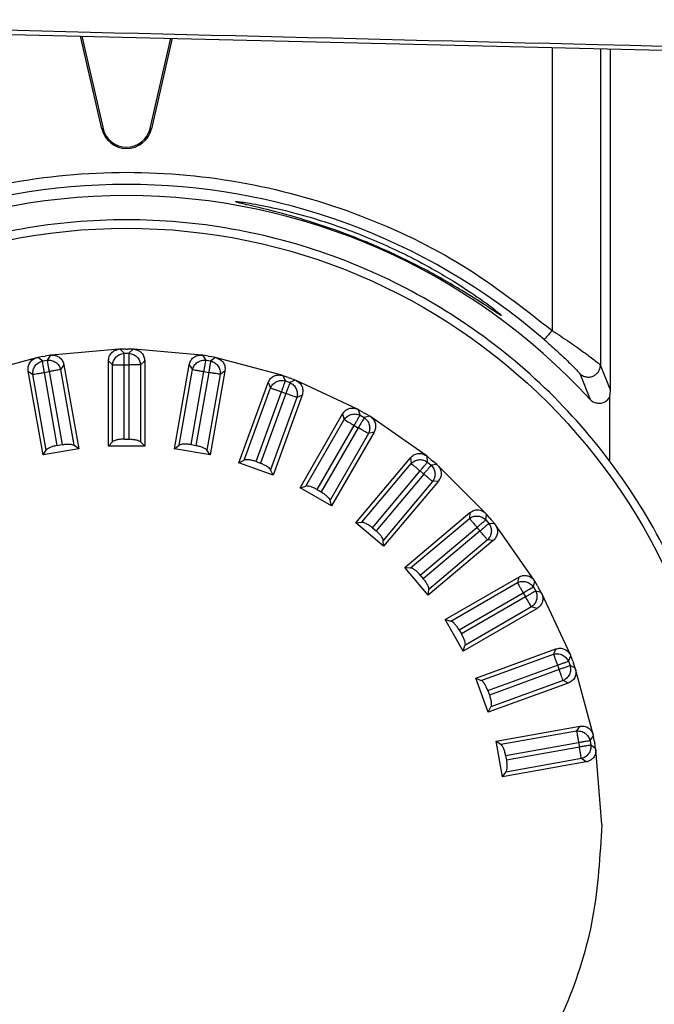
# Model space of a CAD drawing. Units: millimetres. Extents: x -5 to 6213, y -1 to 11599.
# Drawn here: x 4647 to 4673, y 2110 to 2150 of the extents above; entities that cross this region are included whole.
import ezdxf

# ---------------------------------------------------------------- set-up
doc = ezdxf.new("R2010")
doc.units = ezdxf.units.MM
doc.header["$LTSCALE"] = 50
doc.header["$PDSIZE"] = -1
doc.dimstyles.new('RUNG', dxfattribs={"dimscale": 4, "dimtxt": 2.5, "dimasz": 2.5, "dimexe": 1.25, "dimexo": 0.625, "dimtad": 1, "dimtih": 1, "dimtoh": 1, "dimdec": 0, "dimzin": 0, "dimdsep": 46, "dimlunit": 6, "dimtxsty": 'Standard', "dimcen": 2.5, "dimclrd": 5, "dimclre": 5, "dimclrt": 2, "dimadec": 0, "dimazin": 0, "dimtfac": 1, "dimtdec": 0, "dimtofl": 0, "dimtmove": 0, "dimatfit": 2, "dimfxl": 1.25, "dimfxlon": 1, "dimtolj": 1, "dimtzin": 0, "dimarcsym": 0})

# ---------------------------------------------------------------- blocks, each defined once
blk = doc.blocks.new('*D208')
at = {"color": 5, "lineweight": -2, "transparency": 16777216}
for p, q in [((4667.407, 2545.108), (4672.617, 2574.653)), ((5026.613, 2117.023), (5056.613, 2117.023))]:
    blk.add_line(p, q, dxfattribs=at)
for start, end in [(45.07131, 75.41194), (4.58806, 35.28113)]:
    blk.add_arc((4591.924, 2117.023), 449.689, start, end, dxfattribs=at)
at = {"color": 5, "transparency": 16777216}
for points in [[(4703.909, 2546.353), (4706.464, 2558.077), (4670.012, 2559.881)], [(5046.167, 2153.235), (5034.177, 2152.754), (5041.613, 2117.023)]]:
    blk.add_solid(points, dxfattribs=at)
at = {"layer": 'Defpoints', "color": 0, "transparency": 16777216}
for p in [(4659.21, 2498.62), (4650.718, 2450.459), (4993.781, 2318.843), (4650.718, 2117.023), (4651.067, 2117.023)]:
    blk.add_point(p, dxfattribs=at)
at = {"color": 2, "transparency": 16777216, "insert": (4936.406, 2406.078), "char_height": 42, "attachment_point": 5}
blk.add_mtext('\\A1;{\\fUnivers|b0|i0|c238|p34;80°}', dxfattribs=at)
blk = doc.blocks.new('*D209')
at = {"color": 5, "lineweight": -2, "transparency": 16777216}
for p, q in [((5026.573, 2117.023), (5056.573, 2117.023)), ((4938.722, 1875.653), (4961.703, 1856.369))]:
    blk.add_line(p, q, dxfattribs=at)
for start, end in [(344.51772, 354.71614), (325.28386, 335.34837)]:
    blk.add_arc((4651.067, 2117.023), 390.506, start, end, dxfattribs=at)
at = {"color": 5, "transparency": 16777216}
for points in [[(5033.92, 2081.338), (5045.908, 2080.785), (5041.573, 2117.023)], [(4976.826, 1890.985), (4967.288, 1898.267), (4950.212, 1866.011)]]:
    blk.add_solid(points, dxfattribs=at)
at = {"layer": 'Defpoints', "color": 0, "transparency": 16777216}
for p in [(4650.718, 2117.023), (4651.067, 2117.023), (4651.067, 2117.023), (5000.036, 1941.765), (4893.696, 1913.434)]:
    blk.add_point(p, dxfattribs=at)
at = {"color": 2, "transparency": 16777216, "insert": (5018.023, 1983.462), "char_height": 42, "attachment_point": 5}
blk.add_mtext('\\A1;{\\fUnivers|b0|i0|c238|p34;40°}', dxfattribs=at)

msp = doc.modelspace()

# ---------------------------------------------------------------- linework, layer by layer
at = {"color": 7, "linetype": 'Continuous', "lineweight": 25}
for p, q in [((4628.567, 2150.114), (4756.567, 2147.037)), ((4650.042, 2145.787), (4649.157, 2149.619)), ((4649.211, 2149.618), (4650.093, 2145.798)), ((4652.041, 2145.798), (4652.903, 2149.529)), ((4652.956, 2149.528), (4652.093, 2145.787)), ((4668.665, 2149.15), (4668.665, 2137.451)), ((4670.665, 2149.102), (4670.665, 2136.02)), ((4671.067, 2149.093), (4671.067, 2135.019)), ((4650.042, 2145.787), (4650.093, 2145.798)), ((4652.093, 2145.787), (4652.041, 2145.798)), ((4650.749, 2136.672), (4647.967, 2136.428)), ((4650.799, 2136.674), (4650.749, 2136.672)), ((4650.968, 2136.506), (4650.799, 2136.674)), ((4651.022, 2136.674), (4650.799, 2136.674)), ((4651.022, 2136.674), (4651.113, 2136.674)), ((4651.333, 2136.674), (4651.113, 2136.674)), ((4651.333, 2136.674), (4651.165, 2136.506)), ((4651.384, 2136.672), (4651.333, 2136.674)), ((4654.165, 2136.429), (4651.384, 2136.672)), ((4647.342, 2136.318), (4644.645, 2135.595)), ((4647.391, 2136.329), (4647.342, 2136.318)), ((4647.61, 2136.368), (4647.391, 2136.329)), ((4647.587, 2136.192), (4647.391, 2136.329)), ((4647.587, 2136.192), (4647.78, 2136.227)), ((4647.61, 2136.368), (4647.7, 2136.384)), ((4647.917, 2136.422), (4647.7, 2136.384)), ((4647.917, 2136.422), (4647.78, 2136.227)), ((4647.967, 2136.428), (4647.917, 2136.422)), ((4650.316, 2136.191), (4650.485, 2136.023)), ((4650.316, 2132.671), (4650.316, 2136.191)), ((4650.968, 2136.506), (4651.165, 2136.506)), ((4651.816, 2136.191), (4651.648, 2136.023)), ((4651.816, 2136.191), (4651.816, 2132.671)), ((4654.216, 2136.422), (4654.165, 2136.429)), ((4654.353, 2136.227), (4654.216, 2136.422)), ((4654.435, 2136.384), (4654.216, 2136.422)), ((4654.353, 2136.227), (4654.546, 2136.193)), ((4654.435, 2136.384), (4654.524, 2136.368)), ((4654.742, 2136.329), (4654.524, 2136.368)), ((4654.742, 2136.329), (4654.546, 2136.193)), ((4654.791, 2136.318), (4654.742, 2136.329)), ((4657.488, 2135.596), (4654.791, 2136.318)), ((4646.999, 2135.77), (4647.195, 2135.633)), ((4647.611, 2132.303), (4646.999, 2135.77)), ((4648.477, 2136.03), (4648.34, 2135.835)), ((4648.34, 2135.835), (4648.891, 2132.707)), ((4648.477, 2136.03), (4649.088, 2132.563)), ((4650.485, 2132.847), (4650.485, 2136.023)), ((4650.968, 2136.023), (4651.165, 2136.023)), ((4650.968, 2132.956), (4650.968, 2136.023)), ((4651.165, 2136.023), (4651.165, 2132.956)), ((4651.648, 2136.023), (4651.648, 2132.847)), ((4653.045, 2132.563), (4653.656, 2136.03)), ((4653.242, 2132.707), (4653.793, 2135.835)), ((4653.656, 2136.03), (4653.793, 2135.835)), ((4655.134, 2135.77), (4654.522, 2132.303)), ((4655.134, 2135.77), (4654.938, 2135.633)), ((4671.067, 2135.019), (4670.665, 2136.02)), ((4647.746, 2132.505), (4647.195, 2135.633)), ((4647.67, 2135.717), (4647.864, 2135.751)), ((4648.203, 2132.697), (4647.67, 2135.717)), ((4647.864, 2135.751), (4648.397, 2132.731)), ((4653.736, 2132.731), (4654.269, 2135.751)), ((4654.463, 2135.717), (4653.93, 2132.697)), ((4654.269, 2135.751), (4654.463, 2135.717)), ((4654.938, 2135.633), (4654.387, 2132.505)), ((4657.537, 2135.581), (4657.488, 2135.596)), ((4657.637, 2135.365), (4657.537, 2135.581)), ((4657.745, 2135.505), (4657.537, 2135.581)), ((4657.637, 2135.365), (4657.822, 2135.297)), ((4657.745, 2135.505), (4657.831, 2135.474)), ((4658.038, 2135.398), (4657.822, 2135.297)), ((4658.038, 2135.398), (4657.831, 2135.474)), ((4658.085, 2135.378), (4658.038, 2135.398)), ((4660.615, 2134.199), (4658.085, 2135.378)), ((4669.811, 2135.667), (4670.234, 2134.592)), ((4655.713, 2131.984), (4656.918, 2135.292)), ((4655.932, 2132.091), (4657.018, 2135.076)), ((4656.918, 2135.292), (4657.018, 2135.076)), ((4656.423, 2132.029), (4657.472, 2134.911)), ((4657.657, 2134.843), (4656.608, 2131.962)), ((4658.111, 2134.678), (4657.025, 2131.694)), ((4658.327, 2134.779), (4657.123, 2131.471)), ((4657.472, 2134.911), (4657.657, 2134.843)), ((4658.327, 2134.779), (4658.111, 2134.678)), ((4671.032, 2134.675), (4671.032, 2132.07)), ((4660.661, 2134.175), (4660.615, 2134.199)), ((4660.722, 2133.945), (4660.661, 2134.175)), ((4660.853, 2134.064), (4660.661, 2134.175)), ((4658.241, 2130.95), (4660.001, 2133.999)), ((4658.475, 2131.018), (4660.063, 2133.768)), ((4660.001, 2133.999), (4660.063, 2133.768)), ((4660.722, 2133.945), (4660.893, 2133.847)), ((4660.853, 2134.064), (4660.932, 2134.019)), ((4661.123, 2133.908), (4660.893, 2133.847)), ((4661.123, 2133.908), (4660.932, 2134.019)), ((4661.166, 2133.881), (4661.123, 2133.908)), ((4663.453, 2132.28), (4661.166, 2133.881)), ((4658.948, 2130.871), (4660.481, 2133.527)), ((4660.651, 2133.428), (4659.118, 2130.773)), ((4660.481, 2133.527), (4660.651, 2133.428)), ((4650.968, 2132.956), (4651.165, 2132.956)), ((4661.07, 2133.187), (4659.482, 2130.436)), ((4661.3, 2133.249), (4659.54, 2130.2)), ((4661.3, 2133.249), (4661.07, 2133.187)), ((4649.088, 2132.563), (4647.611, 2132.303)), ((4648.203, 2132.697), (4648.397, 2132.731)), ((4649.088, 2132.563), (4648.891, 2132.707)), ((4650.316, 2132.671), (4650.485, 2132.847)), ((4651.816, 2132.671), (4650.316, 2132.671)), ((4651.816, 2132.671), (4651.648, 2132.847)), ((4653.045, 2132.563), (4653.242, 2132.707)), ((4654.522, 2132.303), (4653.045, 2132.563)), ((4653.736, 2132.731), (4653.93, 2132.697)), ((4647.611, 2132.303), (4647.746, 2132.505)), ((4654.522, 2132.303), (4654.387, 2132.505)), ((4660.55, 2129.492), (4662.813, 2132.189)), ((4662.813, 2132.189), (4662.834, 2131.952)), ((4663.493, 2132.249), (4663.453, 2132.28)), ((4663.514, 2132.011), (4663.493, 2132.249)), ((4663.664, 2132.106), (4663.493, 2132.249)), ((4663.664, 2132.106), (4663.733, 2132.048)), ((4655.713, 2131.984), (4655.932, 2132.091)), ((4657.123, 2131.471), (4655.713, 2131.984)), ((4656.423, 2132.029), (4656.608, 2131.962)), ((4657.123, 2131.471), (4657.025, 2131.694)), ((4660.792, 2129.519), (4662.834, 2131.952)), ((4663.514, 2132.011), (4663.665, 2131.885)), ((4663.902, 2131.906), (4663.665, 2131.885)), ((4663.902, 2131.906), (4663.733, 2132.048)), ((4663.94, 2131.871), (4663.902, 2131.906)), ((4665.914, 2129.897), (4663.94, 2131.871)), ((4661.233, 2129.292), (4663.204, 2131.641)), ((4663.354, 2131.515), (4661.383, 2129.166)), ((4663.204, 2131.641), (4663.354, 2131.515)), ((4658.241, 2130.95), (4658.475, 2131.018)), ((4659.54, 2130.2), (4658.241, 2130.95)), ((4663.724, 2131.204), (4661.683, 2128.771)), ((4663.962, 2131.225), (4661.699, 2128.528)), ((4663.962, 2131.225), (4663.724, 2131.204)), ((4658.948, 2130.871), (4659.118, 2130.773)), ((4659.54, 2130.2), (4659.482, 2130.436)), ((4662.571, 2127.656), (4665.268, 2129.919)), ((4662.814, 2127.64), (4665.247, 2129.682)), ((4665.268, 2129.919), (4665.247, 2129.682)), ((4665.948, 2129.86), (4665.914, 2129.897)), ((4665.928, 2129.622), (4665.948, 2129.86)), ((4666.091, 2129.69), (4665.948, 2129.86)), ((4666.091, 2129.69), (4666.15, 2129.62)), ((4660.55, 2129.492), (4660.792, 2129.519)), ((4661.699, 2128.528), (4660.55, 2129.492)), ((4661.233, 2129.292), (4661.383, 2129.166)), ((4663.209, 2127.341), (4665.558, 2129.312)), ((4665.558, 2129.312), (4665.684, 2129.161)), ((4665.928, 2129.622), (4666.054, 2129.471)), ((4666.292, 2129.451), (4666.054, 2129.471)), ((4666.292, 2129.451), (4666.15, 2129.62)), ((4666.322, 2129.41), (4666.292, 2129.451)), ((4667.924, 2127.123), (4666.322, 2129.41)), ((4665.684, 2129.161), (4663.335, 2127.19)), ((4661.699, 2128.528), (4661.683, 2128.771)), ((4666.232, 2128.77), (4663.535, 2126.507)), ((4665.995, 2128.791), (4663.562, 2126.749)), ((4666.232, 2128.77), (4665.995, 2128.791)), ((4662.571, 2127.656), (4662.814, 2127.64)), ((4663.535, 2126.507), (4662.571, 2127.656)), ((4663.209, 2127.341), (4663.335, 2127.19)), ((4664.243, 2125.497), (4667.292, 2127.257)), ((4667.292, 2127.257), (4667.23, 2127.027)), ((4664.479, 2125.439), (4667.23, 2127.027)), ((4667.89, 2126.85), (4667.951, 2127.081)), ((4667.89, 2126.85), (4667.988, 2126.68)), ((4667.951, 2127.081), (4667.924, 2127.123)), ((4668.062, 2126.888), (4667.951, 2127.081)), ((4668.062, 2126.888), (4668.108, 2126.809)), ((4668.218, 2126.618), (4668.108, 2126.809)), ((4663.535, 2126.507), (4663.562, 2126.749)), ((4664.816, 2125.076), (4667.471, 2126.609)), ((4667.57, 2126.438), (4664.914, 2124.905)), ((4667.471, 2126.609), (4667.57, 2126.438)), ((4668.218, 2126.618), (4667.988, 2126.68)), ((4668.242, 2126.573), (4668.218, 2126.618)), ((4669.422, 2124.043), (4668.242, 2126.573)), ((4667.811, 2126.02), (4665.061, 2124.432)), ((4668.042, 2125.958), (4667.811, 2126.02)), ((4668.042, 2125.958), (4664.993, 2124.198)), ((4664.243, 2125.497), (4664.479, 2125.439)), ((4664.993, 2124.198), (4664.243, 2125.497)), ((4664.816, 2125.076), (4664.914, 2124.905)), ((4664.993, 2124.198), (4665.061, 2124.432)), ((4665.514, 2123.08), (4668.822, 2124.285)), ((4665.737, 2122.982), (4668.721, 2124.068)), ((4668.822, 2124.285), (4668.721, 2124.068)), ((4669.34, 2123.78), (4669.441, 2123.996)), ((4669.441, 2123.996), (4669.422, 2124.043)), ((4669.517, 2123.787), (4669.441, 2123.996)), ((4666.005, 2122.566), (4668.887, 2123.615)), ((4668.887, 2123.615), (4668.954, 2123.43)), ((4669.34, 2123.78), (4669.408, 2123.595)), ((4669.624, 2123.494), (4669.408, 2123.595)), ((4669.517, 2123.787), (4669.548, 2123.702)), ((4669.624, 2123.494), (4669.548, 2123.702)), ((4668.954, 2123.43), (4666.072, 2122.381)), ((4669.639, 2123.446), (4669.624, 2123.494)), ((4670.362, 2120.749), (4669.639, 2123.446)), ((4665.514, 2123.08), (4665.737, 2122.982)), ((4666.027, 2121.671), (4665.514, 2123.08)), ((4669.335, 2122.875), (4666.027, 2121.671)), ((4669.119, 2122.976), (4666.135, 2121.89)), ((4669.335, 2122.875), (4669.119, 2122.976)), ((4666.005, 2122.566), (4666.072, 2122.381)), ((4666.027, 2121.671), (4666.135, 2121.89)), ((4666.346, 2120.48), (4669.813, 2121.091)), ((4666.549, 2120.344), (4669.677, 2120.896)), ((4669.813, 2121.091), (4669.677, 2120.896)), ((4670.373, 2120.699), (4670.362, 2120.749)), ((4666.346, 2120.48), (4666.549, 2120.344)), ((4666.607, 2119.003), (4666.346, 2120.48)), ((4666.741, 2119.888), (4669.76, 2120.42)), ((4669.76, 2120.42), (4669.795, 2120.226)), ((4670.236, 2120.504), (4670.373, 2120.699)), ((4670.236, 2120.504), (4670.27, 2120.31)), ((4670.466, 2120.173), (4670.27, 2120.31)), ((4670.411, 2120.481), (4670.373, 2120.699)), ((4670.411, 2120.481), (4670.427, 2120.391)), ((4670.466, 2120.173), (4670.427, 2120.391)), ((4669.795, 2120.226), (4666.775, 2119.694)), ((4670.472, 2120.123), (4670.466, 2120.173)), ((4670.718, 2117.023), (4670.472, 2120.123)), ((4670.074, 2119.614), (4666.607, 2119.003)), ((4666.741, 2119.888), (4666.775, 2119.694)), ((4669.879, 2119.751), (4666.751, 2119.199)), ((4670.074, 2119.614), (4669.879, 2119.751)), ((4666.607, 2119.003), (4666.751, 2119.199))]:
    msp.add_line(p, q, dxfattribs=at)
msp.add_circle((4651.067, 2117.023), 24.651, dxfattribs=at)
for centre, radius, start, end in [((4651.067, 2146.023), 1.052, 193, 347), ((4651.067, 2146.023), 1, 193, 347), ((4651.067, 2117.023), 26.463, 49.2553, 130.7447), ((4651.067, 2117.023), 26, 42.509, 137.491), ((4651.067, 2117.023), 25, 90, 100), ((4651.067, 2117.023), 25, 80, 90), ((4651.067, 2117.023), 25, 100, 110), ((4651.067, 2117.023), 25, 70, 80), ((4651.067, 2117.023), 25, 60, 70), ((4651.067, 2117.023), 25, 50, 60), ((4651.067, 2117.023), 25, 40, 50), ((4651.067, 2117.023), 25, 30, 40), ((4651.067, 2117.023), 25, 20, 30)]:
    msp.add_arc(centre, radius, start, end, dxfattribs=at)
for points, knots in [([(4628.567, 2150.294), (4629.234, 2150.278), (4632.566, 2150.197), (4646.562, 2149.855), (4688.562, 2148.831), (4727.896, 2147.881), (4756.567, 2147.189)], [0, 0, 0, 0, 0.01562, 0.078101, 0.328026, 1, 1, 1, 1]), ([(4633.469, 2137.451), (4634.66, 2138.38), (4637.1, 2140.283), (4641.393, 2142.335), (4646.101, 2143.682), (4651.067, 2144.139), (4656.033, 2143.682), (4660.742, 2142.335), (4665.034, 2140.283), (4667.474, 2138.38), (4668.665, 2137.451)], [0, 0, 0, 0, 0.118052, 0.241864, 0.369838, 0.5, 0.630162, 0.758136, 0.881948, 1, 1, 1, 1]), ([(4655.567, 2142.773), (4655.626, 2142.752), (4655.745, 2142.71), (4656.665, 2142.504), (4658.01, 2142.156), (4659.682, 2141.626), (4661.513, 2140.907), (4663.36, 2140.021), (4665.014, 2139.072), (4666.12, 2138.347), (4666.52, 2138.085), (4666.601, 2138.053), (4666.401, 2138.231), (4665.703, 2138.755), (4664.565, 2139.516), (4662.94, 2140.447), (4660.931, 2141.373), (4658.897, 2142.084), (4657.225, 2142.514), (4656.085, 2142.727), (4655.63, 2142.782), (4655.567, 2142.777), (4655.567, 2142.773), (4655.567, 2142.773)], [0, 0, 0, 0, 0.050593, 0.101181, 0.151874, 0.203173, 0.256438, 0.313544, 0.3751, 0.437092, 0.480594, 0.499604, 0.544862, 0.589934, 0.639521, 0.698035, 0.761366, 0.821953, 0.876791, 0.928078, 0.978346, 0.999541, 1, 1, 1, 1]), ([(4668.665, 2137.451), (4668.898, 2137.298), (4669.365, 2136.99), (4670, 2136.539), (4670.419, 2136.222), (4670.627, 2136.057), (4670.653, 2136.032), (4670.665, 2136.02)], [0, 0, 0, 0, 0.241229, 0.48472, 0.735654, 0.871741, 1, 1, 1, 1]), ([(4668.339, 2137.072), (4668.51, 2136.922), (4668.853, 2136.622), (4669.315, 2136.183), (4669.625, 2135.871), (4669.783, 2135.704), (4669.801, 2135.679), (4669.811, 2135.667)], [0, 0, 0, 0, 0.248285, 0.497181, 0.747069, 0.876796, 1, 1, 1, 1]), ([(4650.316, 2136.191), (4650.322, 2136.251), (4650.334, 2136.37), (4650.433, 2136.525), (4650.575, 2136.637), (4650.692, 2136.66), (4650.749, 2136.672)], [0, 0, 0, 0, 0.253392, 0.501174, 0.756694, 1, 1, 1, 1]), ([(4651.384, 2136.672), (4651.443, 2136.66), (4651.56, 2136.637), (4651.703, 2136.522), (4651.799, 2136.368), (4651.811, 2136.249), (4651.816, 2136.191)], [0, 0, 0, 0, 0.251891, 0.499082, 0.755243, 1, 1, 1, 1]), ([(4646.999, 2135.77), (4646.995, 2135.83), (4646.986, 2135.949), (4647.056, 2136.119), (4647.177, 2136.253), (4647.288, 2136.297), (4647.342, 2136.318)], [0, 0, 0, 0, 0.2533919, 0.5011741, 0.7566936, 1, 1, 1, 1]), ([(4647.967, 2136.428), (4648.027, 2136.427), (4648.146, 2136.424), (4648.307, 2136.336), (4648.429, 2136.201), (4648.461, 2136.086), (4648.477, 2136.03)], [0, 0, 0, 0, 0.251891, 0.499082, 0.755243, 1, 1, 1, 1]), ([(4653.656, 2136.03), (4653.673, 2136.089), (4653.705, 2136.204), (4653.829, 2136.339), (4653.989, 2136.424), (4654.107, 2136.427), (4654.165, 2136.429)], [0, 0, 0, 0, 0.253392, 0.501174, 0.756694, 1, 1, 1, 1]), ([(4654.791, 2136.318), (4654.847, 2136.296), (4654.958, 2136.253), (4655.079, 2136.115), (4655.147, 2135.947), (4655.138, 2135.828), (4655.134, 2135.77)], [0, 0, 0, 0, 0.251891, 0.499082, 0.755243, 1, 1, 1, 1]), ([(4669.811, 2135.667), (4669.849, 2135.636), (4669.924, 2135.573), (4670.067, 2135.527), (4670.214, 2135.517), (4670.359, 2135.551), (4670.485, 2135.629), (4670.582, 2135.739), (4670.651, 2135.873), (4670.66, 2135.971), (4670.665, 2136.02)], [0, 0, 0, 0, 0.125148, 0.250787, 0.376091, 0.5, 0.623909, 0.749213, 0.874852, 1, 1, 1, 1]), ([(4656.918, 2135.292), (4656.944, 2135.347), (4656.995, 2135.454), (4657.141, 2135.566), (4657.313, 2135.622), (4657.431, 2135.604), (4657.488, 2135.596)], [0, 0, 0, 0, 0.253392, 0.501174, 0.756694, 1, 1, 1, 1]), ([(4658.085, 2135.378), (4658.136, 2135.347), (4658.238, 2135.285), (4658.334, 2135.129), (4658.371, 2134.951), (4658.342, 2134.835), (4658.327, 2134.779)], [0, 0, 0, 0, 0.2518915, 0.499082, 0.755243, 1, 1, 1, 1]), ([(4671.067, 2135.019), (4671.067, 2135.017), (4671.067, 2135.014), (4671.067, 2135.006), (4671.067, 2134.99), (4671.066, 2134.957), (4671.061, 2134.887), (4671.05, 2134.785), (4671.039, 2134.719), (4671.032, 2134.675)], [0, 0, 0, 0, 0.002642, 0.005532, 0.012607, 0.033919, 0.10996, 0.402855, 1, 1, 1, 1]), ([(4671.029, 2134.676), (4670.994, 2134.629), (4670.925, 2134.533), (4670.771, 2134.448), (4670.605, 2134.423), (4670.439, 2134.451), (4670.312, 2134.515), (4670.251, 2134.574), (4670.234, 2134.592)], [0, 0, 0, 0, 0.189754, 0.380134, 0.550665, 0.725894, 0.919485, 1, 1, 1, 1]), ([(4660.001, 2133.999), (4660.036, 2134.048), (4660.106, 2134.145), (4660.268, 2134.23), (4660.448, 2134.255), (4660.561, 2134.217), (4660.615, 2134.199)], [0, 0, 0, 0, 0.253392, 0.501174, 0.756694, 1, 1, 1, 1]), ([(4661.166, 2133.881), (4661.211, 2133.841), (4661.3, 2133.763), (4661.367, 2133.592), (4661.373, 2133.41), (4661.324, 2133.302), (4661.3, 2133.249)], [0, 0, 0, 0, 0.2518915, 0.499082, 0.755243, 1, 1, 1, 1]), ([(4650.968, 2132.956), (4650.913, 2132.954), (4650.801, 2132.951), (4650.657, 2132.925), (4650.542, 2132.889), (4650.504, 2132.861), (4650.485, 2132.847)], [0, 0, 0, 0, 0.248752, 0.500837, 0.746115, 1, 1, 1, 1]), ([(4651.165, 2132.956), (4651.219, 2132.954), (4651.33, 2132.95), (4651.47, 2132.926), (4651.588, 2132.891), (4651.626, 2132.862), (4651.648, 2132.847)], [0, 0, 0, 0, 0.242334, 0.500678, 0.720013, 1, 1, 1, 1]), ([(4648.203, 2132.697), (4648.149, 2132.686), (4648.04, 2132.663), (4647.902, 2132.612), (4647.795, 2132.557), (4647.763, 2132.523), (4647.746, 2132.505)], [0, 0, 0, 0, 0.248752, 0.500837, 0.746115, 1, 1, 1, 1]), ([(4648.397, 2132.731), (4648.45, 2132.739), (4648.56, 2132.754), (4648.703, 2132.755), (4648.825, 2132.74), (4648.867, 2132.719), (4648.891, 2132.707)], [0, 0, 0, 0, 0.242334, 0.500678, 0.720013, 1, 1, 1, 1]), ([(4653.736, 2132.731), (4653.681, 2132.739), (4653.571, 2132.755), (4653.424, 2132.755), (4653.305, 2132.74), (4653.263, 2132.718), (4653.242, 2132.707)], [0, 0, 0, 0, 0.248752, 0.500837, 0.746115, 1, 1, 1, 1]), ([(4653.93, 2132.697), (4653.983, 2132.686), (4654.091, 2132.663), (4654.226, 2132.615), (4654.335, 2132.559), (4654.368, 2132.525), (4654.387, 2132.505)], [0, 0, 0, 0, 0.242334, 0.500678, 0.720013, 1, 1, 1, 1]), ([(4656.423, 2132.029), (4656.371, 2132.046), (4656.265, 2132.081), (4656.12, 2132.106), (4656, 2132.112), (4655.955, 2132.098), (4655.932, 2132.091)], [0, 0, 0, 0, 0.248752, 0.500837, 0.746115, 1, 1, 1, 1]), ([(4662.813, 2132.189), (4662.856, 2132.232), (4662.941, 2132.315), (4663.116, 2132.37), (4663.298, 2132.364), (4663.402, 2132.307), (4663.453, 2132.28)], [0, 0, 0, 0, 0.253392, 0.501174, 0.756694, 1, 1, 1, 1]), ([(4656.608, 2131.962), (4656.658, 2131.942), (4656.761, 2131.9), (4656.885, 2131.829), (4656.983, 2131.756), (4657.01, 2131.716), (4657.025, 2131.694)], [0, 0, 0, 0, 0.242334, 0.500678, 0.720013, 1, 1, 1, 1]), ([(4663.94, 2131.871), (4663.977, 2131.824), (4664.051, 2131.731), (4664.088, 2131.552), (4664.062, 2131.372), (4663.995, 2131.273), (4663.962, 2131.225)], [0, 0, 0, 0, 0.2518915, 0.499082, 0.755243, 1, 1, 1, 1]), ([(4658.948, 2130.871), (4658.899, 2130.897), (4658.801, 2130.95), (4658.662, 2131), (4658.545, 2131.026), (4658.498, 2131.021), (4658.475, 2131.018)], [0, 0, 0, 0, 0.248752, 0.500837, 0.746115, 1, 1, 1, 1]), ([(4659.118, 2130.773), (4659.164, 2130.744), (4659.258, 2130.685), (4659.368, 2130.594), (4659.452, 2130.504), (4659.471, 2130.461), (4659.482, 2130.436)], [0, 0, 0, 0, 0.2423341, 0.5006778, 0.7200135, 1, 1, 1, 1]), ([(4665.268, 2129.919), (4665.318, 2129.953), (4665.416, 2130.021), (4665.598, 2130.045), (4665.776, 2130.007), (4665.869, 2129.933), (4665.914, 2129.897)], [0, 0, 0, 0, 0.2533919, 0.5011741, 0.7566936, 1, 1, 1, 1]), ([(4661.233, 2129.292), (4661.189, 2129.326), (4661.101, 2129.395), (4660.974, 2129.468), (4660.863, 2129.515), (4660.816, 2129.518), (4660.792, 2129.519)], [0, 0, 0, 0, 0.248752, 0.500837, 0.746115, 1, 1, 1, 1]), ([(4666.322, 2129.41), (4666.351, 2129.358), (4666.408, 2129.253), (4666.413, 2129.07), (4666.356, 2128.897), (4666.273, 2128.812), (4666.232, 2128.77)], [0, 0, 0, 0, 0.251891, 0.499082, 0.755243, 1, 1, 1, 1]), ([(4661.383, 2129.166), (4661.423, 2129.13), (4661.506, 2129.055), (4661.598, 2128.946), (4661.665, 2128.844), (4661.676, 2128.797), (4661.683, 2128.771)], [0, 0, 0, 0, 0.242334, 0.500678, 0.720013, 1, 1, 1, 1]), ([(4663.209, 2127.341), (4663.172, 2127.382), (4663.097, 2127.465), (4662.984, 2127.559), (4662.883, 2127.624), (4662.838, 2127.635), (4662.814, 2127.64)], [0, 0, 0, 0, 0.248752, 0.500837, 0.746115, 1, 1, 1, 1]), ([(4667.292, 2127.257), (4667.347, 2127.282), (4667.455, 2127.332), (4667.639, 2127.324), (4667.807, 2127.256), (4667.885, 2127.167), (4667.924, 2127.123)], [0, 0, 0, 0, 0.253392, 0.501174, 0.756694, 1, 1, 1, 1]), ([(4663.335, 2127.19), (4663.368, 2127.147), (4663.437, 2127.06), (4663.509, 2126.937), (4663.557, 2126.824), (4663.56, 2126.776), (4663.562, 2126.749)], [0, 0, 0, 0, 0.242334, 0.500678, 0.720013, 1, 1, 1, 1]), ([(4668.242, 2126.573), (4668.261, 2126.516), (4668.299, 2126.403), (4668.271, 2126.222), (4668.186, 2126.062), (4668.089, 2125.992), (4668.042, 2125.958)], [0, 0, 0, 0, 0.251891, 0.499082, 0.755243, 1, 1, 1, 1]), ([(4664.816, 2125.076), (4664.787, 2125.123), (4664.728, 2125.217), (4664.633, 2125.329), (4664.545, 2125.411), (4664.501, 2125.43), (4664.479, 2125.439)], [0, 0, 0, 0, 0.248752, 0.500837, 0.746115, 1, 1, 1, 1]), ([(4664.914, 2124.905), (4664.939, 2124.858), (4664.991, 2124.759), (4665.041, 2124.625), (4665.069, 2124.506), (4665.064, 2124.459), (4665.061, 2124.432)], [0, 0, 0, 0, 0.242334, 0.500678, 0.720013, 1, 1, 1, 1]), ([(4668.822, 2124.285), (4668.881, 2124.3), (4668.996, 2124.329), (4669.176, 2124.29), (4669.329, 2124.194), (4669.391, 2124.092), (4669.422, 2124.043)], [0, 0, 0, 0, 0.253392, 0.501174, 0.756694, 1, 1, 1, 1]), ([(4669.639, 2123.446), (4669.648, 2123.386), (4669.666, 2123.269), (4669.607, 2123.095), (4669.495, 2122.952), (4669.388, 2122.9), (4669.335, 2122.875)], [0, 0, 0, 0, 0.251891, 0.499082, 0.755243, 1, 1, 1, 1]), ([(4666.005, 2122.566), (4665.984, 2122.617), (4665.943, 2122.721), (4665.869, 2122.848), (4665.797, 2122.944), (4665.757, 2122.969), (4665.737, 2122.982)], [0, 0, 0, 0, 0.248752, 0.500837, 0.746115, 1, 1, 1, 1]), ([(4666.072, 2122.381), (4666.089, 2122.33), (4666.123, 2122.224), (4666.149, 2122.083), (4666.155, 2121.961), (4666.142, 2121.915), (4666.135, 2121.89)], [0, 0, 0, 0, 0.242334, 0.500678, 0.720013, 1, 1, 1, 1]), ([(4669.813, 2121.091), (4669.874, 2121.096), (4669.993, 2121.105), (4670.162, 2121.035), (4670.297, 2120.913), (4670.34, 2120.803), (4670.362, 2120.749)], [0, 0, 0, 0, 0.253392, 0.501174, 0.756694, 1, 1, 1, 1]), ([(4666.741, 2119.888), (4666.729, 2119.942), (4666.706, 2120.051), (4666.656, 2120.189), (4666.601, 2120.296), (4666.566, 2120.328), (4666.549, 2120.344)], [0, 0, 0, 0, 0.248752, 0.500837, 0.746115, 1, 1, 1, 1]), ([(4670.472, 2120.123), (4670.471, 2120.063), (4670.468, 2119.944), (4670.38, 2119.783), (4670.245, 2119.662), (4670.13, 2119.63), (4670.074, 2119.614)], [0, 0, 0, 0, 0.251891, 0.499082, 0.755243, 1, 1, 1, 1]), ([(4666.775, 2119.694), (4666.782, 2119.641), (4666.798, 2119.53), (4666.798, 2119.388), (4666.784, 2119.266), (4666.762, 2119.223), (4666.751, 2119.199)], [0, 0, 0, 0, 0.2423341, 0.5006778, 0.7200135, 1, 1, 1, 1])]:
    msp.add_open_spline(points, degree=3, knots=knots, dxfattribs=at)
for points in [[(4668.665, 2137.451), (4668.623, 2137.402), (4668.538, 2137.304), (4668.431, 2137.179), (4668.356, 2137.092), (4668.345, 2137.079), (4668.339, 2137.072)], [(4647.195, 2135.633), (4647.195, 2135.695), (4647.195, 2135.818), (4647.279, 2135.991), (4647.413, 2136.129), (4647.529, 2136.171), (4647.587, 2136.192)], [(4647.67, 2135.717), (4647.661, 2135.771), (4647.642, 2135.878), (4647.617, 2136.021), (4647.596, 2136.136), (4647.59, 2136.174), (4647.587, 2136.192)], [(4647.78, 2136.227), (4647.784, 2136.208), (4647.79, 2136.17), (4647.81, 2136.056), (4647.836, 2135.912), (4647.855, 2135.805), (4647.864, 2135.751)], [(4647.78, 2136.227), (4647.842, 2136.227), (4647.965, 2136.227), (4648.138, 2136.142), (4648.277, 2136.009), (4648.319, 2135.893), (4648.34, 2135.835)], [(4650.485, 2136.023), (4650.496, 2136.083), (4650.517, 2136.205), (4650.63, 2136.36), (4650.786, 2136.473), (4650.907, 2136.495), (4650.968, 2136.506)], [(4650.968, 2136.023), (4650.968, 2136.077), (4650.968, 2136.186), (4650.968, 2136.332), (4650.968, 2136.448), (4650.968, 2136.486), (4650.968, 2136.506)], [(4651.165, 2136.506), (4651.165, 2136.486), (4651.165, 2136.448), (4651.165, 2136.332), (4651.165, 2136.186), (4651.165, 2136.077), (4651.165, 2136.023)], [(4651.165, 2136.506), (4651.226, 2136.495), (4651.347, 2136.473), (4651.503, 2136.36), (4651.616, 2136.205), (4651.637, 2136.083), (4651.648, 2136.023)], [(4653.793, 2135.835), (4653.814, 2135.893), (4653.856, 2136.009), (4653.995, 2136.142), (4654.168, 2136.227), (4654.291, 2136.227), (4654.353, 2136.227)], [(4654.269, 2135.751), (4654.278, 2135.805), (4654.297, 2135.912), (4654.322, 2136.056), (4654.343, 2136.17), (4654.349, 2136.208), (4654.353, 2136.227)], [(4654.546, 2136.193), (4654.543, 2136.174), (4654.536, 2136.136), (4654.516, 2136.022), (4654.491, 2135.878), (4654.472, 2135.771), (4654.463, 2135.717)], [(4654.546, 2136.193), (4654.604, 2136.172), (4654.72, 2136.129), (4654.854, 2135.991), (4654.938, 2135.818), (4654.938, 2135.695), (4654.938, 2135.633)], [(4648.34, 2135.835), (4648.321, 2135.832), (4648.283, 2135.825), (4648.169, 2135.805), (4648.025, 2135.779), (4647.918, 2135.76), (4647.864, 2135.751)], [(4650.485, 2136.023), (4650.504, 2136.023), (4650.543, 2136.023), (4650.659, 2136.023), (4650.804, 2136.023), (4650.913, 2136.023), (4650.968, 2136.023)], [(4651.648, 2136.023), (4651.629, 2136.023), (4651.59, 2136.023), (4651.474, 2136.023), (4651.329, 2136.023), (4651.219, 2136.023), (4651.165, 2136.023)], [(4653.793, 2135.835), (4653.812, 2135.832), (4653.85, 2135.825), (4653.964, 2135.805), (4654.107, 2135.78), (4654.215, 2135.761), (4654.269, 2135.751)], [(4647.195, 2135.633), (4647.214, 2135.636), (4647.251, 2135.643), (4647.366, 2135.663), (4647.509, 2135.688), (4647.617, 2135.707), (4647.67, 2135.717)], [(4654.938, 2135.633), (4654.919, 2135.636), (4654.882, 2135.643), (4654.767, 2135.663), (4654.624, 2135.689), (4654.516, 2135.708), (4654.463, 2135.717)], [(4657.018, 2135.076), (4657.049, 2135.129), (4657.111, 2135.236), (4657.27, 2135.344), (4657.455, 2135.397), (4657.577, 2135.375), (4657.637, 2135.365)], [(4657.472, 2134.911), (4657.491, 2134.962), (4657.528, 2135.065), (4657.578, 2135.201), (4657.618, 2135.311), (4657.631, 2135.347), (4657.637, 2135.365)], [(4657.018, 2135.076), (4657.036, 2135.069), (4657.072, 2135.056), (4657.182, 2135.016), (4657.318, 2134.967), (4657.421, 2134.929), (4657.472, 2134.911)], [(4657.822, 2135.297), (4657.816, 2135.279), (4657.803, 2135.243), (4657.763, 2135.134), (4657.713, 2134.997), (4657.676, 2134.895), (4657.657, 2134.843)], [(4657.822, 2135.297), (4657.876, 2135.266), (4657.982, 2135.205), (4658.09, 2135.045), (4658.143, 2134.86), (4658.122, 2134.739), (4658.111, 2134.678)], [(4658.111, 2134.678), (4658.093, 2134.685), (4658.057, 2134.698), (4657.948, 2134.738), (4657.811, 2134.787), (4657.708, 2134.825), (4657.657, 2134.843)], [(4660.063, 2133.768), (4660.102, 2133.815), (4660.182, 2133.91), (4660.357, 2133.988), (4660.549, 2134.008), (4660.664, 2133.966), (4660.722, 2133.945)], [(4660.063, 2133.768), (4660.079, 2133.759), (4660.112, 2133.74), (4660.213, 2133.681), (4660.339, 2133.609), (4660.434, 2133.554), (4660.481, 2133.527)], [(4660.481, 2133.527), (4660.508, 2133.574), (4660.563, 2133.669), (4660.636, 2133.795), (4660.694, 2133.895), (4660.713, 2133.928), (4660.722, 2133.945)], [(4660.893, 2133.847), (4660.883, 2133.83), (4660.864, 2133.797), (4660.806, 2133.696), (4660.733, 2133.57), (4660.679, 2133.476), (4660.651, 2133.428)], [(4660.893, 2133.847), (4660.94, 2133.807), (4661.035, 2133.728), (4661.113, 2133.552), (4661.133, 2133.361), (4661.091, 2133.245), (4661.07, 2133.187)], [(4661.07, 2133.187), (4661.053, 2133.196), (4661.02, 2133.216), (4660.919, 2133.274), (4660.793, 2133.346), (4660.699, 2133.401), (4660.651, 2133.428)], [(4662.834, 2131.952), (4662.881, 2131.991), (4662.975, 2132.071), (4663.162, 2132.117), (4663.354, 2132.104), (4663.461, 2132.042), (4663.514, 2132.011)], [(4662.834, 2131.952), (4662.848, 2131.939), (4662.878, 2131.915), (4662.967, 2131.84), (4663.078, 2131.747), (4663.162, 2131.676), (4663.204, 2131.641)], [(4663.204, 2131.641), (4663.239, 2131.683), (4663.309, 2131.767), (4663.402, 2131.878), (4663.477, 2131.967), (4663.502, 2131.997), (4663.514, 2132.011)], [(4663.665, 2131.885), (4663.653, 2131.87), (4663.628, 2131.841), (4663.553, 2131.752), (4663.46, 2131.64), (4663.39, 2131.557), (4663.354, 2131.515)], [(4663.665, 2131.885), (4663.705, 2131.838), (4663.784, 2131.743), (4663.83, 2131.556), (4663.817, 2131.365), (4663.755, 2131.258), (4663.724, 2131.204)], [(4663.724, 2131.204), (4663.71, 2131.217), (4663.68, 2131.241), (4663.591, 2131.316), (4663.48, 2131.41), (4663.396, 2131.48), (4663.354, 2131.515)], [(4665.247, 2129.682), (4665.301, 2129.713), (4665.407, 2129.774), (4665.599, 2129.787), (4665.786, 2129.741), (4665.88, 2129.662), (4665.928, 2129.622)], [(4665.247, 2129.682), (4665.26, 2129.667), (4665.284, 2129.638), (4665.359, 2129.549), (4665.452, 2129.437), (4665.523, 2129.354), (4665.558, 2129.312)], [(4665.558, 2129.312), (4665.6, 2129.347), (4665.683, 2129.417), (4665.795, 2129.51), (4665.884, 2129.585), (4665.913, 2129.61), (4665.928, 2129.622)], [(4666.054, 2129.471), (4666.039, 2129.459), (4666.01, 2129.435), (4665.921, 2129.36), (4665.81, 2129.266), (4665.726, 2129.196), (4665.684, 2129.161)], [(4666.054, 2129.471), (4666.085, 2129.418), (4666.147, 2129.311), (4666.16, 2129.119), (4666.114, 2128.933), (4666.034, 2128.838), (4665.995, 2128.791)], [(4665.995, 2128.791), (4665.982, 2128.806), (4665.958, 2128.835), (4665.883, 2128.924), (4665.789, 2129.036), (4665.719, 2129.119), (4665.684, 2129.161)], [(4667.23, 2127.027), (4667.288, 2127.048), (4667.404, 2127.09), (4667.595, 2127.07), (4667.771, 2126.992), (4667.85, 2126.897), (4667.89, 2126.85)], [(4667.23, 2127.027), (4667.239, 2127.01), (4667.259, 2126.977), (4667.317, 2126.877), (4667.39, 2126.751), (4667.444, 2126.656), (4667.471, 2126.609)], [(4667.471, 2126.609), (4667.519, 2126.636), (4667.613, 2126.691), (4667.739, 2126.763), (4667.84, 2126.822), (4667.873, 2126.841), (4667.89, 2126.85)], [(4667.988, 2126.68), (4667.971, 2126.67), (4667.938, 2126.651), (4667.838, 2126.593), (4667.712, 2126.52), (4667.617, 2126.466), (4667.57, 2126.438)], [(4667.811, 2126.02), (4667.802, 2126.037), (4667.783, 2126.07), (4667.724, 2126.171), (4667.652, 2126.297), (4667.597, 2126.391), (4667.57, 2126.438)], [(4667.988, 2126.68), (4668.009, 2126.622), (4668.051, 2126.506), (4668.031, 2126.315), (4667.953, 2126.139), (4667.858, 2126.06), (4667.811, 2126.02)], [(4668.721, 2124.068), (4668.782, 2124.079), (4668.904, 2124.101), (4669.088, 2124.047), (4669.248, 2123.94), (4669.31, 2123.833), (4669.34, 2123.78)], [(4668.721, 2124.068), (4668.728, 2124.05), (4668.741, 2124.014), (4668.781, 2123.905), (4668.831, 2123.768), (4668.868, 2123.666), (4668.887, 2123.615)], [(4668.887, 2123.615), (4668.938, 2123.633), (4669.041, 2123.671), (4669.177, 2123.72), (4669.287, 2123.76), (4669.323, 2123.773), (4669.34, 2123.78)], [(4669.408, 2123.595), (4669.39, 2123.588), (4669.354, 2123.575), (4669.245, 2123.535), (4669.108, 2123.486), (4669.005, 2123.448), (4668.954, 2123.43)], [(4669.408, 2123.595), (4669.418, 2123.534), (4669.44, 2123.413), (4669.387, 2123.228), (4669.279, 2123.068), (4669.173, 2123.007), (4669.119, 2122.976)], [(4669.119, 2122.976), (4669.113, 2122.994), (4669.099, 2123.03), (4669.06, 2123.139), (4669.01, 2123.276), (4668.973, 2123.378), (4668.954, 2123.43)], [(4669.677, 2120.896), (4669.68, 2120.877), (4669.687, 2120.839), (4669.707, 2120.725), (4669.732, 2120.581), (4669.751, 2120.474), (4669.76, 2120.42)], [(4669.677, 2120.896), (4669.738, 2120.896), (4669.862, 2120.896), (4670.034, 2120.811), (4670.173, 2120.678), (4670.215, 2120.562), (4670.236, 2120.504)], [(4669.76, 2120.42), (4669.814, 2120.43), (4669.922, 2120.449), (4670.065, 2120.474), (4670.18, 2120.494), (4670.217, 2120.501), (4670.236, 2120.504)], [(4670.27, 2120.31), (4670.251, 2120.307), (4670.214, 2120.3), (4670.099, 2120.28), (4669.956, 2120.255), (4669.848, 2120.236), (4669.795, 2120.226)], [(4670.27, 2120.31), (4670.27, 2120.249), (4670.27, 2120.125), (4670.186, 2119.952), (4670.052, 2119.814), (4669.936, 2119.772), (4669.879, 2119.751)], [(4669.879, 2119.751), (4669.875, 2119.77), (4669.869, 2119.807), (4669.848, 2119.922), (4669.823, 2120.065), (4669.804, 2120.173), (4669.795, 2120.226)], [(4670.718, 2117.023), (4670.645, 2115.737), (4670.499, 2113.165), (4669.33, 2109.455), (4667.514, 2106.036), (4665.051, 2103.039), (4662.055, 2100.579), (4658.636, 2098.751), (4654.925, 2097.626), (4651.067, 2097.246), (4647.209, 2097.626), (4643.499, 2098.751), (4640.079, 2100.579), (4637.083, 2103.039), (4634.62, 2106.036), (4632.804, 2109.455), (4631.636, 2113.165), (4631.489, 2115.737), (4631.416, 2117.023)]]:
    msp.add_open_spline(points, degree=3, dxfattribs=at)

# ---------------------------------------------------------------- dimensions: what is measured, and where the dimension line sits
at = {"color": 0}
for base, line1, line2, picture, middle in [((4993.781, 2318.843), ((4650.718, 2117.023), (4651.067, 2117.023)), ((4650.718, 2450.459), (4659.21, 2498.62)), '*D208', (4936.406, 2406.078)), ((5000.036, 1941.765), ((4651.067, 2117.023), (4893.696, 1913.434)), ((4650.718, 2117.023), (4651.067, 2117.023)), '*D209', (5018.023, 1983.462))]:
    dim = msp.add_angular_dim_2l(base=base, line1=line1, line2=line2, text='{\\fUnivers|b0|i0|c238|p34;<>}', dimstyle='RUNG', override={"dimscale": 12, "dimtxt": 3.5, "dimasz": 3}, dxfattribs=at)
    dim.commit()
    dim.dimension.update_dxf_attribs({"geometry": picture, "text_midpoint": middle})

doc.saveas('drawing.dxf')
